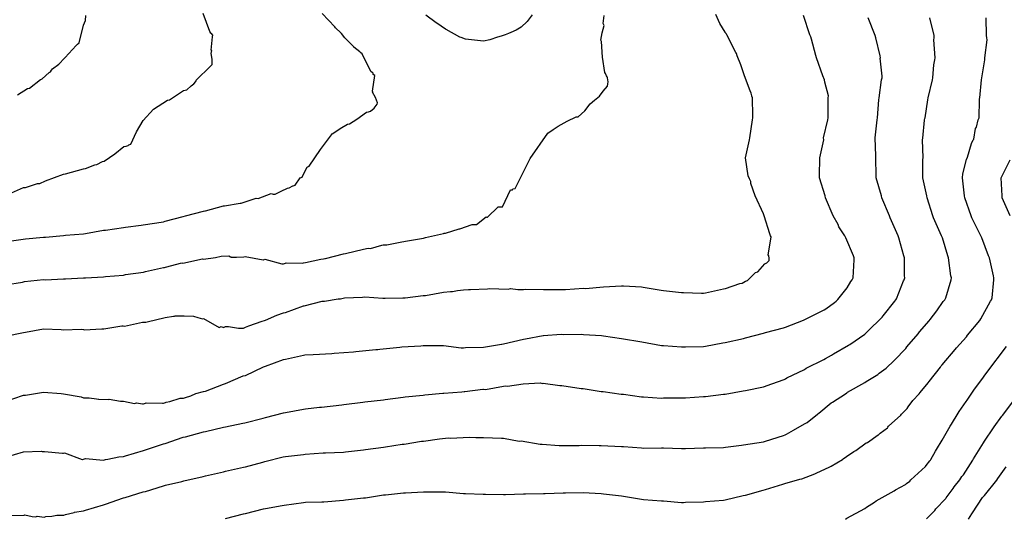
# Model space of a CAD drawing. Units: feet. Extents: x 2082440 to 2091089, y 13624317 to 13631822.
# Drawn here: x 2083829 to 2084475, y 13625514 to 13625841 of the extents above; entities that cross this region are included whole.
import ezdxf

# ---------------------------------------------------------------- set-up
doc = ezdxf.new("R2010")
doc.units = ezdxf.units.FT
doc.header["$MEASUREMENT"] = 0

msp = doc.modelspace()

# ---------------------------------------------------------------- linework, layer by layer
at = {"color": 7, "linetype": 'Continuous', "lineweight": -3}
for points, elevation in [([(2083818.96, 13625590.42), (2083831.45, 13625594.68), (2083832.81, 13625594.72), (2083844.58, 13625596.73), (2083856.35, 13625595.81), (2083857.71, 13625595.69), (2083869.48, 13625593.6), (2083870.84, 13625593.1), (2083874.62, 13625592.91), (2083879.46, 13625592.28), (2083880.82, 13625592.16), (2083881.01, 13625592.18), (2083887.01, 13625591.88), (2083887.82, 13625592.05), (2083895.11, 13625590.83), (2083895.47, 13625590.86), (2083897.1, 13625590.78), (2083904.39, 13625589.23), (2083905.75, 13625589.64), (2083909.75, 13625589.16), (2083910.23, 13625589.15), (2083911.59, 13625589.6), (2083912.02, 13625589.66), (2083922.73, 13625589.47), (2083923.36, 13625589.53), (2083924.71, 13625589.99), (2083925.15, 13625590.12), (2083927.53, 13625590.55), (2083934.37, 13625592.67), (2083936.48, 13625592.86), (2083937.84, 13625593.24), (2083941.32, 13625594.41), (2083944.7, 13625595.85), (2083949.61, 13625597.1), (2083950.97, 13625597.42), (2083962.74, 13625602.05), (2083964.05, 13625602.32), (2083975.82, 13625607.35), (2083977.23, 13625607.69), (2083989, 13625613.37), (2083990.36, 13625613.74), (2084002.13, 13625618.12), (2084003.49, 13625618.37), (2084015.26, 13625620.98), (2084016.31, 13625621.12), (2084021.61, 13625621.46), (2084033.84, 13625622.17), (2084035.38, 13625622.35), (2084048.23, 13625623.18), (2084049.67, 13625623.35), (2084062.73, 13625624.64), (2084064.14, 13625624.8), (2084065.49, 13625624.97), (2084078.53, 13625626.24), (2084079.89, 13625626.37), (2084092.43, 13625627.14), (2084093.79, 13625627.27), (2084107.16, 13625627.25), (2084118.93, 13625625.78), (2084120.29, 13625625.89), (2084121.65, 13625626.07), (2084133.42, 13625626.24), (2084134.78, 13625626.48), (2084145.34, 13625628.19), (2084145.53, 13625628.21), (2084146.7, 13625628.39), (2084159.67, 13625631.57), (2084160.97, 13625631.64), (2084172.74, 13625633.84), (2084172.8, 13625633.85), (2084184.57, 13625634.71), (2084185.84, 13625634.54), (2084197.61, 13625634.83), (2084199.06, 13625634.63), (2084210.83, 13625633.82), (2084212.19, 13625633.59), (2084223.96, 13625631.9), (2084225.32, 13625631.69), (2084236.09, 13625629.86), (2084237.44, 13625629.68), (2084250.22, 13625627.38), (2084251.58, 13625627.29), (2084263.35, 13625626.41), (2084264.71, 13625626.41), (2084266.06, 13625626.51), (2084277.83, 13625626.75), (2084279.19, 13625626.92), (2084290.67, 13625629.16), (2084292.02, 13625629.4), (2084304.09, 13625632.02), (2084305.45, 13625632.3), (2084317.22, 13625635.36), (2084318.58, 13625635.83), (2084330.35, 13625638.82), (2084331.71, 13625639.44), (2084343.48, 13625643.88), (2084344.84, 13625644.54), (2084345.3, 13625644.81), (2084357.07, 13625650.8), (2084358.21, 13625651.46), (2084363.95, 13625655.61), (2084365.07, 13625656.39), (2084366.17, 13625657.47), (2084372.19, 13625665.19), (2084374.64, 13625669.25), (2084375.5, 13625670.34), (2084376.03, 13625671.7), (2084376.75, 13625683.47), (2084376.74, 13625684.83), (2084376.37, 13625686.19), (2084371.26, 13625697.96), (2084370.66, 13625699.32), (2084366.79, 13625705.27), (2084366.21, 13625706.63), (2084362.93, 13625712.45), (2084358.07, 13625724.21), (2084357.68, 13625725.57), (2084354.13, 13625737.34), (2084354.11, 13625738.7), (2084354.16, 13625750.47), (2084356.8, 13625762.24), (2084356.75, 13625763.6), (2084359.52, 13625775.37), (2084359.67, 13625776.73), (2084359.68, 13625788.5), (2084359.79, 13625789.86), (2084359.97, 13625791.22), (2084357.45, 13625800.2), (2084357.3, 13625801.56), (2084356.28, 13625804.35), (2084352, 13625816.12), (2084351.66, 13625817.48), (2084348.83, 13625828.39), (2084348.31, 13625829.75), (2084347.72, 13625831.11), (2084343.52, 13625843.73)], 609), ([(2083819.04, 13625695.28), (2083831.39, 13625697.12), (2083832.82, 13625697.27), (2083844.58, 13625698.3), (2083845.95, 13625698.36), (2083857.71, 13625699.6), (2083859.08, 13625699.66), (2083870.84, 13625700.66), (2083872.2, 13625700.74), (2083883.97, 13625702.89), (2083885.33, 13625703), (2083897.1, 13625704.74), (2083898.46, 13625704.93), (2083908.78, 13625706.26), (2083910.15, 13625706.57), (2083923.35, 13625708.47), (2083924.61, 13625708.8), (2083936.37, 13625711.99), (2083937.85, 13625712.32), (2083949.61, 13625715.55), (2083950.52, 13625715.68), (2083950.98, 13625715.77), (2083962.74, 13625718.9), (2083963.3, 13625718.92), (2083963.55, 13625718.91), (2083973.8, 13625720.67), (2083974.35, 13625720.69), (2083984.23, 13625724.09), (2083985.59, 13625723.82), (2083994.16, 13625727.02), (2083995.47, 13625726.67), (2083995.52, 13625726.67), (2083995.57, 13625726.67), (2083996.83, 13625726.66), (2084000.77, 13625728.69), (2084004.77, 13625730.48), (2084004.83, 13625730.49), (2084005.99, 13625730.74), (2084008.27, 13625732.08), (2084008.48, 13625732.1), (2084009.84, 13625732.47), (2084013.12, 13625737.34), (2084014.48, 13625737.68), (2084017.77, 13625744.57), (2084018.15, 13625744.63), (2084019.01, 13625744.88), (2084026.46, 13625755.99), (2084034.39, 13625766.37), (2084034.52, 13625766.4), (2084039.32, 13625769.61), (2084044.24, 13625772.49), (2084044.34, 13625772.5), (2084045.48, 13625772.72), (2084045.61, 13625772.76), (2084050.26, 13625775.82), (2084056.64, 13625780.47), (2084058, 13625780.7), (2084059.37, 13625781.02), (2084061.72, 13625783.12), (2084063.67, 13625785.55), (2084063.71, 13625785.76), (2084063.97, 13625786.62), (2084062.56, 13625790.06), (2084060.73, 13625793.5), (2084060.87, 13625794.1), (2084060.55, 13625794.23), (2084062.08, 13625804.46), (2084061.04, 13625805.03), (2084061.01, 13625805.96), (2084060.35, 13625806.42), (2084059.57, 13625807), (2084053.78, 13625818.77), (2084053.04, 13625819.39), (2084052.38, 13625820.09), (2084048.47, 13625823.07), (2084048.37, 13625823.19), (2084042.54, 13625829.12), (2084040.2, 13625831.97), (2084039.87, 13625832.52), (2084036.41, 13625835.64), (2084035.93, 13625836.46), (2084027.54, 13625845.1)], 612), ([(2083819.68, 13625633.48), (2083831.45, 13625635.78), (2083832.81, 13625636.01), (2083844.58, 13625638.34), (2083856.35, 13625637.79), (2083857.71, 13625637.69), (2083869.48, 13625637.98), (2083870.84, 13625637.73), (2083871.28, 13625637.71), (2083883.04, 13625638.35), (2083883.6, 13625638.28), (2083884.3, 13625638.24), (2083896.03, 13625640.28), (2083896.87, 13625640.14), (2083897.06, 13625640.13), (2083897.9, 13625639.95), (2083909.71, 13625642.71), (2083909.99, 13625642.68), (2083910.28, 13625642.66), (2083911.52, 13625642.64), (2083911.58, 13625642.65), (2083911.64, 13625642.66), (2083911.91, 13625642.71), (2083912.7, 13625642.96), (2083924.47, 13625645.77), (2083929.99, 13625646.48), (2083930.32, 13625646.55), (2083930.64, 13625646.64), (2083931.03, 13625646.81), (2083937.03, 13625646.79), (2083943.06, 13625646.55), (2083946.05, 13625645.71), (2083949.04, 13625644.85), (2083949.61, 13625645), (2083959.9, 13625639.23), (2083961.26, 13625639.76), (2083962.74, 13625639.18), (2083964.1, 13625639.77), (2083966.12, 13625639.8), (2083972.75, 13625638.7), (2083975.87, 13625638.74), (2083977.23, 13625639.4), (2083979.38, 13625640.33), (2083988.26, 13625643.21), (2083989.63, 13625643.72), (2083990.36, 13625643.87), (2083997.92, 13625647.19), (2084002.13, 13625648.68), (2084003.49, 13625648.98), (2084015.26, 13625653.32), (2084015.87, 13625653.36), (2084027.64, 13625656.4), (2084029.05, 13625656.48), (2084038.04, 13625657.95), (2084039.53, 13625658.05), (2084042.31, 13625658.69), (2084054.07, 13625659.04), (2084055.58, 13625659.19), (2084067.35, 13625658.33), (2084068.86, 13625658.48), (2084080.63, 13625658.55), (2084082.08, 13625658.64), (2084093.85, 13625660.03), (2084095.39, 13625660.03), (2084107.16, 13625662.3), (2084111.76, 13625662.82), (2084113.12, 13625662.65), (2084116.37, 13625663.34), (2084120.29, 13625663.87), (2084123.54, 13625664), (2084124.9, 13625664.02), (2084136.2, 13625664.49), (2084137.42, 13625664.69), (2084149.61, 13625664.27), (2084151.11, 13625664.64), (2084155.95, 13625664.12), (2084159.67, 13625664.02), (2084161.04, 13625664.28), (2084172.8, 13625663.97), (2084174.16, 13625664.07), (2084185.93, 13625664.09), (2084187.29, 13625664.12), (2084199.06, 13625664.89), (2084200.42, 13625664.79), (2084212.19, 13625665.83), (2084223.96, 13625666.56), (2084225.32, 13625666.37), (2084237.09, 13625665.77), (2084238.33, 13625665.56), (2084250.1, 13625663.64), (2084251.58, 13625663.38), (2084263.34, 13625662.1), (2084264.71, 13625662), (2084276.47, 13625661.67), (2084277.83, 13625661.7), (2084279.16, 13625661.95), (2084290.93, 13625664.5), (2084292.32, 13625664.81), (2084301.84, 13625667.95), (2084303.2, 13625668.31), (2084305.45, 13625669.63), (2084306.81, 13625669.98), (2084312.11, 13625675.13), (2084313.47, 13625675.64), (2084318.2, 13625680.93), (2084319.56, 13625681.62), (2084320.22, 13625682.11), (2084320.92, 13625683), (2084321.02, 13625684.58), (2084320.69, 13625686.19), (2084320.25, 13625686.88), (2084322.3, 13625698.34), (2084322.32, 13625698.65), (2084321.94, 13625699.32), (2084321.38, 13625700.68), (2084317.67, 13625712.45), (2084317.26, 13625713.81), (2084311.89, 13625725.58), (2084308.87, 13625733.52), (2084308.88, 13625734.88), (2084308.05, 13625736.78), (2084307.29, 13625738.7), (2084305.37, 13625750.47), (2084308, 13625762.24), (2084308.31, 13625763.6), (2084309.95, 13625775.37), (2084310.27, 13625776.73), (2084310.27, 13625778.09), (2084310, 13625789.86), (2084309.71, 13625790.9), (2084309.6, 13625791.22), (2084309.09, 13625792.94), (2084308.6, 13625794.31), (2084304.77, 13625804.35), (2084302.75, 13625810.26), (2084302.42, 13625811.52), (2084300.03, 13625817.38), (2084299.54, 13625818.84), (2084299.21, 13625819.48), (2084293.16, 13625831.25), (2084292.73, 13625831.97), (2084292.64, 13625832.09), (2084292, 13625832.81), (2084288.63, 13625838.68), (2084285.94, 13625844.58)], 610), ([(2083819.68, 13625554.01), (2083831.45, 13625557.62), (2083843.23, 13625557.96), (2083843.78, 13625557.84), (2083844.06, 13625557.82), (2083844.55, 13625557.75), (2083845.04, 13625557.74), (2083845.42, 13625557.81), (2083857.19, 13625556.77), (2083857.71, 13625556.79), (2083858.38, 13625556.94), (2083870.15, 13625552.64), (2083870.18, 13625552.64), (2083870.84, 13625552.76), (2083872.2, 13625553.15), (2083883.97, 13625552.13), (2083885.33, 13625552.6), (2083886.97, 13625552.79), (2083894.01, 13625554.24), (2083897.1, 13625554.53), (2083898.45, 13625554.95), (2083910.23, 13625558.47), (2083911.58, 13625558.9), (2083923.36, 13625562.85), (2083924.6, 13625563.14), (2083936.37, 13625567.08), (2083937.84, 13625567.4), (2083949.61, 13625570.67), (2083950.97, 13625570.98), (2083962.74, 13625573.69), (2083964.1, 13625573.99), (2083975.42, 13625576.31), (2083976.73, 13625576.67), (2083988.96, 13625579.64), (2083990.36, 13625580), (2084002.13, 13625583.23), (2084003.49, 13625583.4), (2084015.26, 13625585.58), (2084016.61, 13625585.68), (2084025.76, 13625586.9), (2084027.12, 13625586.95), (2084040.43, 13625588.49), (2084041.79, 13625588.64), (2084054.25, 13625590.12), (2084055.61, 13625590.3), (2084067.77, 13625591.7), (2084069.03, 13625591.9), (2084080.8, 13625593.39), (2084082.12, 13625593.63), (2084093.89, 13625594.78), (2084095.08, 13625594.94), (2084106.86, 13625595.99), (2084107.54, 13625596.06), (2084119.31, 13625596.99), (2084120.74, 13625597.07), (2084121.22, 13625597.05), (2084132.99, 13625598.58), (2084133.42, 13625598.6), (2084134.77, 13625598.53), (2084146.55, 13625600.65), (2084148.14, 13625600.77), (2084149.33, 13625600.56), (2084159.5, 13625602.14), (2084170.7, 13625602.73), (2084172.14, 13625602.47), (2084172.72, 13625602.55), (2084183.66, 13625601.07), (2084184.93, 13625600.98), (2084197.53, 13625599.2), (2084198.89, 13625599.2), (2084210.66, 13625597.2), (2084212.01, 13625597.19), (2084223.79, 13625595.41), (2084225.32, 13625595.34), (2084237.09, 13625593.75), (2084238.45, 13625593.67), (2084250.22, 13625592.86), (2084251.58, 13625592.89), (2084263.35, 13625592.95), (2084264.71, 13625592.91), (2084266.06, 13625592.96), (2084277.83, 13625593.81), (2084279.19, 13625593.82), (2084290.96, 13625595.36), (2084292.18, 13625595.5), (2084303.95, 13625597.6), (2084305.45, 13625597.81), (2084317.22, 13625600.19), (2084318.58, 13625600.63), (2084319.11, 13625600.94), (2084330.89, 13625605.05), (2084331.71, 13625605.52), (2084332.48, 13625606.16), (2084344.26, 13625611.59), (2084345.21, 13625612.36), (2084356.98, 13625618.15), (2084357.96, 13625618.78), (2084361.95, 13625621.09), (2084363.25, 13625621.82), (2084373.11, 13625627.52), (2084374, 13625628.05), (2084383.7, 13625634.81), (2084384.22, 13625635.18), (2084384.74, 13625635.64), (2084385.58, 13625636.52), (2084395.07, 13625645.88), (2084395.91, 13625646.88), (2084403.41, 13625656.38), (2084404.13, 13625657.21), (2084404.62, 13625657.88), (2084409.19, 13625669.65), (2084409.69, 13625670.34), (2084410.1, 13625671.7), (2084409.92, 13625673.06), (2084409.86, 13625684.83), (2084409.46, 13625686.19), (2084406.21, 13625697.96), (2084405.6, 13625699.31), (2084400.39, 13625711.09), (2084399.97, 13625712.44), (2084394.93, 13625724.22), (2084394.62, 13625725.57), (2084391.21, 13625737.34), (2084391.21, 13625738.7), (2084391.05, 13625750.47), (2084390.99, 13625751.83), (2084390.56, 13625763.6), (2084391.9, 13625775.37), (2084392.01, 13625776.73), (2084393.02, 13625788.5), (2084393.24, 13625789.86), (2084394.77, 13625801.63), (2084395.12, 13625802.99), (2084395.21, 13625803.96), (2084393.91, 13625815.73), (2084393.97, 13625816.12), (2084393.87, 13625817.47), (2084390.91, 13625829.25), (2084390.6, 13625830.6), (2084386.08, 13625842.38)], 608), ([(2083819.69, 13625725.75), (2083831.45, 13625730.93), (2083832.82, 13625731.05), (2083840.83, 13625733.57), (2083842.2, 13625733.71), (2083845.95, 13625735.43), (2083857.71, 13625739.78), (2083859.08, 13625739.9), (2083870.84, 13625743.17), (2083872.21, 13625743.42), (2083878.4, 13625745.84), (2083879.77, 13625746.04), (2083883.34, 13625748.04), (2083884.54, 13625748.19), (2083891.43, 13625753.06), (2083897.45, 13625757.96), (2083898.99, 13625758.18), (2083900.35, 13625758.55), (2083900.67, 13625759.08), (2083902.04, 13625759.45), (2083905.75, 13625767.54), (2083910.16, 13625774.85), (2083916.94, 13625782.45), (2083926.09, 13625788.23), (2083927.46, 13625788.59), (2083936.52, 13625794.57), (2083937.71, 13625794.78), (2083938.86, 13625795.17), (2083941.56, 13625797.64), (2083943.25, 13625799), (2083944.69, 13625800.6), (2083944.84, 13625800.97), (2083944.97, 13625801.35), (2083954.25, 13625810.64), (2083955.34, 13625811.61), (2083955.45, 13625815.19), (2083954.72, 13625818.85), (2083955.23, 13625820.83), (2083954.82, 13625821.17), (2083955.68, 13625829.84), (2083955.9, 13625830.96), (2083954.86, 13625831.98), (2083954.55, 13625832.34), (2083953.92, 13625833.34), (2083949.37, 13625845.11)], 613), ([(2083819.69, 13625667.08), (2083830.91, 13625668.96), (2083832.27, 13625669.23), (2083844.58, 13625670.52), (2083845.94, 13625670.46), (2083857.71, 13625671.01), (2083859.07, 13625671.05), (2083870.84, 13625671.64), (2083872.2, 13625671.71), (2083883.97, 13625672.36), (2083885.33, 13625672.59), (2083897.09, 13625673.5), (2083898.46, 13625673.82), (2083910.23, 13625675.49), (2083911.59, 13625675.82), (2083923.35, 13625678.47), (2083923.99, 13625678.55), (2083924.1, 13625678.58), (2083924.72, 13625678.68), (2083935.52, 13625681.58), (2083936.19, 13625681.43), (2083936.21, 13625681.42), (2083948.94, 13625684.22), (2083949.61, 13625684.02), (2083957.46, 13625685.15), (2083961.38, 13625685.94), (2083966.24, 13625686.09), (2083967.43, 13625685.42), (2083967.63, 13625685.39), (2083967.84, 13625685.36), (2083969.98, 13625685.25), (2083970.67, 13625685.2), (2083971.36, 13625685.24), (2083976.12, 13625685.41), (2083977.15, 13625685.75), (2083988.91, 13625683.46), (2083989, 13625683.47), (2083989.87, 13625683.86), (2084001.21, 13625680.8), (2084001.7, 13625680.97), (2084002.13, 13625680.93), (2084003.49, 13625681.43), (2084003.89, 13625681.49), (2084014.77, 13625681.41), (2084015.26, 13625681.47), (2084016.62, 13625681.82), (2084026.64, 13625684), (2084028.39, 13625684.2), (2084029.43, 13625684.37), (2084029.75, 13625684.44), (2084041.51, 13625687.57), (2084042.88, 13625687.61), (2084054.64, 13625690.57), (2084057.84, 13625691.1), (2084059.2, 13625691.01), (2084066.68, 13625693.11), (2084067.62, 13625693.27), (2084068.56, 13625693.41), (2084069.93, 13625693.42), (2084079.79, 13625695.31), (2084081.16, 13625695.48), (2084082.26, 13625695.83), (2084094.03, 13625697.85), (2084095.39, 13625698.11), (2084107.16, 13625700.87), (2084107.69, 13625700.93), (2084108.07, 13625701.01), (2084108.52, 13625701.07), (2084117.51, 13625703.82), (2084117.89, 13625703.84), (2084126.11, 13625706.62), (2084127.42, 13625706.67), (2084128.84, 13625706.62), (2084135.15, 13625711.68), (2084135.71, 13625711.62), (2084136.14, 13625711.61), (2084143.13, 13625718.32), (2084144.49, 13625718.28), (2084145.85, 13625718.28), (2084151.24, 13625729.44), (2084152.6, 13625729.53), (2084152.83, 13625730.14), (2084154.19, 13625730.26), (2084164.07, 13625750.01), (2084175.79, 13625766.65), (2084179.15, 13625769), (2084182.55, 13625771.21), (2084188.4, 13625774.45), (2084194.33, 13625777.32), (2084195.7, 13625777.4), (2084199.91, 13625781.21), (2084203.47, 13625785.77), (2084206.44, 13625788.34), (2084209.56, 13625790.86), (2084212.11, 13625794.23), (2084214.82, 13625797.53), (2084215.12, 13625798.9), (2084215.31, 13625800.26), (2084215.14, 13625801.61), (2084214.78, 13625802.99), (2084214.55, 13625803.67), (2084214.27, 13625804.35), (2084213.57, 13625805.71), (2084213.18, 13625806.39), (2084211.66, 13625816.49), (2084211.02, 13625826.83), (2084210.8, 13625827.28), (2084210.55, 13625827.72), (2084211.48, 13625832.5), (2084212.71, 13625837.32), (2084212.09, 13625838.48), (2084212.79, 13625843.74)], 611), ([(2083820.18, 13625515.86), (2083831.95, 13625515.93), (2083832.49, 13625516.26), (2083837.27, 13625515.19), (2083839.69, 13625514.97), (2083840.59, 13625515.43), (2083845.16, 13625514.62), (2083846.23, 13625515.19), (2083850.16, 13625515.37), (2083853.49, 13625515.95), (2083858, 13625516.11), (2083859.07, 13625516.54), (2083864.85, 13625517.86), (2083865.09, 13625517.89), (2083870.84, 13625518.96), (2083872.2, 13625519.38), (2083883.97, 13625522.78), (2083885.32, 13625523.14), (2083897.1, 13625527.28), (2083898.37, 13625527.51), (2083910.14, 13625531.22), (2083911.58, 13625531.57), (2083923.36, 13625535.3), (2083924.71, 13625535.71), (2083935.51, 13625538.16), (2083936.82, 13625538.63), (2083949.57, 13625541.39), (2083950.97, 13625541.78), (2083962.74, 13625544.51), (2083964.1, 13625544.85), (2083975.87, 13625547.43), (2083977.23, 13625547.76), (2083988.62, 13625550.89), (2083989.88, 13625551.12), (2084002.04, 13625554.21), (2084003.48, 13625554.4), (2084015.26, 13625555.92), (2084016.5, 13625555.94), (2084028.27, 13625556.83), (2084029.74, 13625556.94), (2084041.52, 13625557.38), (2084042.87, 13625557.54), (2084054.64, 13625558.79), (2084056, 13625559.02), (2084067.77, 13625560.6), (2084069.13, 13625560.75), (2084080.03, 13625562.49), (2084081.38, 13625562.55), (2084092.8, 13625564.65), (2084094.16, 13625564.65), (2084104.53, 13625566.05), (2084110.44, 13625566.7), (2084111.8, 13625566.55), (2084124.2, 13625567.19), (2084128.34, 13625567), (2084129.69, 13625566.93), (2084133.42, 13625567.05), (2084145.19, 13625566.5), (2084146.55, 13625566.47), (2084156.86, 13625564.64), (2084158.21, 13625564.7), (2084170.71, 13625562.49), (2084172.06, 13625562.52), (2084183.1, 13625561.78), (2084184.45, 13625561.82), (2084196.22, 13625561.82), (2084197.58, 13625561.86), (2084209.3, 13625561.81), (2084210.66, 13625561.73), (2084223.97, 13625561.11), (2084225.32, 13625560.96), (2084237.09, 13625560.24), (2084238.45, 13625560), (2084250.22, 13625560.24), (2084251.58, 13625560.15), (2084263.35, 13625559.83), (2084264.71, 13625559.7), (2084266.06, 13625559.74), (2084277.84, 13625560.12), (2084279.19, 13625560.23), (2084290.96, 13625560.36), (2084292.32, 13625560.68), (2084302.85, 13625561.88), (2084304.21, 13625562.25), (2084317.22, 13625564.09), (2084318.53, 13625564.51), (2084330.3, 13625568.38), (2084331.42, 13625568.72), (2084332.4, 13625569.1), (2084337.06, 13625571.74), (2084344.17, 13625575.85), (2084345.1, 13625576.28), (2084345.95, 13625576.78), (2084352.69, 13625582.36), (2084352.93, 13625582.55), (2084353.49, 13625582.91), (2084361.79, 13625589.65), (2084362.57, 13625590.22), (2084371.08, 13625595.67), (2084371.89, 13625596.22), (2084372.45, 13625596.63), (2084383.71, 13625602.96), (2084384.63, 13625603.78), (2084392.36, 13625608.34), (2084392.8, 13625608.78), (2084393.16, 13625609.25), (2084397.72, 13625612.43), (2084398.2, 13625612.94), (2084402.7, 13625616.98), (2084403.32, 13625617.72), (2084410.59, 13625625.3), (2084411.44, 13625626.38), (2084418.73, 13625635.06), (2084419.71, 13625636.21), (2084425.97, 13625643.49), (2084426.73, 13625644.33), (2084430.96, 13625650.11), (2084435.27, 13625656.11), (2084436.19, 13625657.22), (2084436.92, 13625658.57), (2084440.48, 13625670.35), (2084440.61, 13625671.7), (2084440.31, 13625673.05), (2084438.77, 13625684.83), (2084438.25, 13625686.18), (2084434.78, 13625697.96), (2084434.13, 13625699.31), (2084428.81, 13625711.09), (2084428.33, 13625712.44), (2084424.65, 13625724.22), (2084424.49, 13625725.57), (2084421.76, 13625737.34), (2084421.8, 13625737.63), (2084421.79, 13625749.41), (2084422.05, 13625750.51), (2084421.57, 13625762.28), (2084421.89, 13625763.32), (2084422.9, 13625775.1), (2084423.03, 13625775.38), (2084423.17, 13625776.18), (2084423.3, 13625776.73), (2084425.24, 13625788.51), (2084425.26, 13625789.86), (2084428.31, 13625801.63), (2084428.43, 13625802.99), (2084429.17, 13625811.38), (2084429.66, 13625814.76), (2084429.88, 13625816.12), (2084429.09, 13625827.89), (2084429.26, 13625829.25), (2084429.23, 13625830.6), (2084426.55, 13625842.38)], 607), ([(2083827.59, 13625791.68), (2083834.19, 13625795.86), (2083835.56, 13625796.24), (2083842.69, 13625801.85), (2083843.41, 13625802.13), (2083843.83, 13625802.37), (2083848.46, 13625806.38), (2083849.26, 13625806.95), (2083849.94, 13625807.86), (2083850.49, 13625808.89), (2083854.69, 13625812), (2083858.44, 13625815.81), (2083858.9, 13625816.29), (2083866.19, 13625824.25), (2083866.99, 13625825.13), (2083868.05, 13625825.8), (2083871.02, 13625837.56), (2083872.17, 13625840.54), (2083872.47, 13625843.74)], 614), ([(2083964.1, 13625513.9), (2083975.87, 13625516.94), (2083977.22, 13625517.19), (2083989, 13625520.09), (2083990.34, 13625520.45), (2084001.32, 13625522.43), (2084002.68, 13625522.66), (2084015.26, 13625524.27), (2084016.61, 13625524.47), (2084027.38, 13625524.68), (2084028.73, 13625524.79), (2084041.52, 13625525.77), (2084042.87, 13625525.97), (2084054.64, 13625527.32), (2084056, 13625527.39), (2084067.77, 13625529.41), (2084069.13, 13625529.43), (2084080.9, 13625530.68), (2084082.25, 13625530.68), (2084094.03, 13625531.23), (2084095.38, 13625531.31), (2084107.16, 13625531.25), (2084108.51, 13625531.42), (2084120.29, 13625530.15), (2084121.56, 13625530.32), (2084133.33, 13625529.76), (2084134.74, 13625529.87), (2084146.52, 13625529.6), (2084147.87, 13625529.61), (2084159.65, 13625530.1), (2084161.02, 13625530.08), (2084172.8, 13625530.31), (2084173.96, 13625530.3), (2084185.74, 13625530.66), (2084187.21, 13625530.58), (2084198.99, 13625530.97), (2084210.76, 13625530.25), (2084212.19, 13625530.05), (2084223.97, 13625528.76), (2084225.32, 13625528.54), (2084237.1, 13625526.49), (2084238.45, 13625526.25), (2084250.23, 13625525.41), (2084251.58, 13625525.34), (2084263.35, 13625524.29), (2084264.71, 13625524.34), (2084266.06, 13625524.49), (2084277.84, 13625524.76), (2084279.19, 13625524.91), (2084290.96, 13625525.94), (2084292.1, 13625526.15), (2084303.87, 13625528.86), (2084305.35, 13625529.18), (2084317.12, 13625532.4), (2084318.57, 13625532.83), (2084329.91, 13625536.43), (2084331.26, 13625536.74), (2084341.02, 13625539.64), (2084342.37, 13625539.95), (2084350.86, 13625543.24), (2084352.22, 13625543.69), (2084360.28, 13625547.4), (2084361.64, 13625548.13), (2084369.03, 13625552.51), (2084369.63, 13625552.9), (2084371.69, 13625554.57), (2084376.62, 13625557.68), (2084377.96, 13625558.45), (2084384.73, 13625563.37), (2084385.5, 13625563.78), (2084392.51, 13625568.62), (2084392.77, 13625568.8), (2084393.86, 13625569.81), (2084398.7, 13625573.37), (2084398.97, 13625573.72), (2084399.33, 13625574.35), (2084407.32, 13625581.52), (2084407.75, 13625582.24), (2084411.54, 13625586.09), (2084412.13, 13625587.14), (2084415.32, 13625591.27), (2084419.51, 13625595.67), (2084420.02, 13625596.51), (2084425.37, 13625602.94), (2084425.91, 13625603.7), (2084433.36, 13625613.06), (2084433.93, 13625613.89), (2084434.5, 13625614.68), (2084443.04, 13625624.65), (2084443.92, 13625625.79), (2084450.52, 13625633.1), (2084451.21, 13625634.03), (2084459.2, 13625643.67), (2084459.92, 13625644.72), (2084466.33, 13625656.49), (2084466.83, 13625657.22), (2084467.32, 13625658.57), (2084468.49, 13625670.35), (2084468.48, 13625671.7), (2084468.17, 13625673.05), (2084465.55, 13625684.83), (2084465.04, 13625686.18), (2084460.51, 13625697.96), (2084459.82, 13625699.31), (2084454.11, 13625711.09), (2084453.51, 13625712.44), (2084449.35, 13625724.22), (2084449.28, 13625725.57), (2084447.85, 13625737.34), (2084448.22, 13625739.87), (2084450.43, 13625749.43), (2084451.1, 13625750.78), (2084453.85, 13625759.8), (2084455, 13625762.25), (2084455.29, 13625762.73), (2084456.5, 13625769.7), (2084457.01, 13625770.57), (2084458.16, 13625775.38), (2084458.83, 13625776.73), (2084458.98, 13625788.51), (2084459.15, 13625789.37), (2084459.27, 13625789.86), (2084460.38, 13625801.64), (2084460.55, 13625802.99), (2084462.51, 13625814.77), (2084462.49, 13625816.12), (2084464.03, 13625827.89), (2084463.87, 13625829.25), (2084463.68, 13625830.6), (2084463.38, 13625842.38)], 606), ([(2084165.32, 13625844.36), (2084162.13, 13625839.83), (2084158.31, 13625836.18), (2084154.88, 13625834.16), (2084151.32, 13625832.59), (2084149.96, 13625832.09), (2084147.62, 13625831.08), (2084145.18, 13625830.26), (2084142.69, 13625829.6), (2084137.7, 13625827.81), (2084133.41, 13625826.93), (2084121.65, 13625828.21), (2084118.88, 13625829.32), (2084117.99, 13625829.68), (2084109, 13625834.55), (2084108.52, 13625834.79), (2084102.85, 13625838.78), (2084102.5, 13625839.07), (2084095.73, 13625844.08)], 611), ([(2084479.26, 13625712.44), (2084474, 13625724.22), (2084473.98, 13625725.57), (2084473.37, 13625737.35), (2084479.17, 13625749.12)], 605), ([(2084371.09, 13625513.31), (2084371.97, 13625513.98), (2084383.74, 13625520.36), (2084384.82, 13625521.24), (2084390.05, 13625524.58), (2084391.3, 13625525.44), (2084402.98, 13625532.08), (2084403.84, 13625532.66), (2084410.47, 13625536.22), (2084411.11, 13625536.86), (2084413.37, 13625538.43), (2084414.08, 13625539.17), (2084423.6, 13625547.95), (2084424.13, 13625548.65), (2084426.46, 13625551.66), (2084426.87, 13625552.19), (2084427.03, 13625552.43), (2084430.22, 13625557.94), (2084430.92, 13625559.05), (2084434.65, 13625565.32), (2084439.84, 13625574.45), (2084440.57, 13625575.64), (2084445.03, 13625582.96), (2084445.69, 13625583.97), (2084450.36, 13625590.64), (2084450.93, 13625591.42), (2084455.87, 13625598.69), (2084456.69, 13625599.76), (2084461.64, 13625606.59), (2084462.45, 13625607.77), (2084470.03, 13625617.67), (2084470.64, 13625618.58), (2084476.73, 13625626.66)], 605), ([(2084424.19, 13625513.55), (2084429.7, 13625519.08), (2084430.46, 13625520.17), (2084436.73, 13625526.66), (2084436.87, 13625526.92), (2084437.13, 13625527.32), (2084441.77, 13625533.48), (2084442.52, 13625534.62), (2084446.17, 13625539.26), (2084447.55, 13625541.37), (2084448.47, 13625542.53), (2084454.58, 13625552.19), (2084455.2, 13625553.08), (2084461.57, 13625563.44), (2084462.35, 13625564.48), (2084468.14, 13625573.3), (2084468.71, 13625574.07), (2084473.67, 13625580.9), (2084474.26, 13625581.65), (2084481.37, 13625590.99)], 604), ([(2084451.84, 13625513.41), (2084454.09, 13625516.91), (2084454.54, 13625517.65), (2084461.13, 13625527.63), (2084461.29, 13625527.84), (2084462.28, 13625528.98), (2084470.32, 13625539.07), (2084471.1, 13625539.99), (2084476.54, 13625547.73)], 603)]:
    msp.add_lwpolyline(points, dxfattribs=dict(at, elevation=elevation))

doc.saveas('drawing.dxf')
